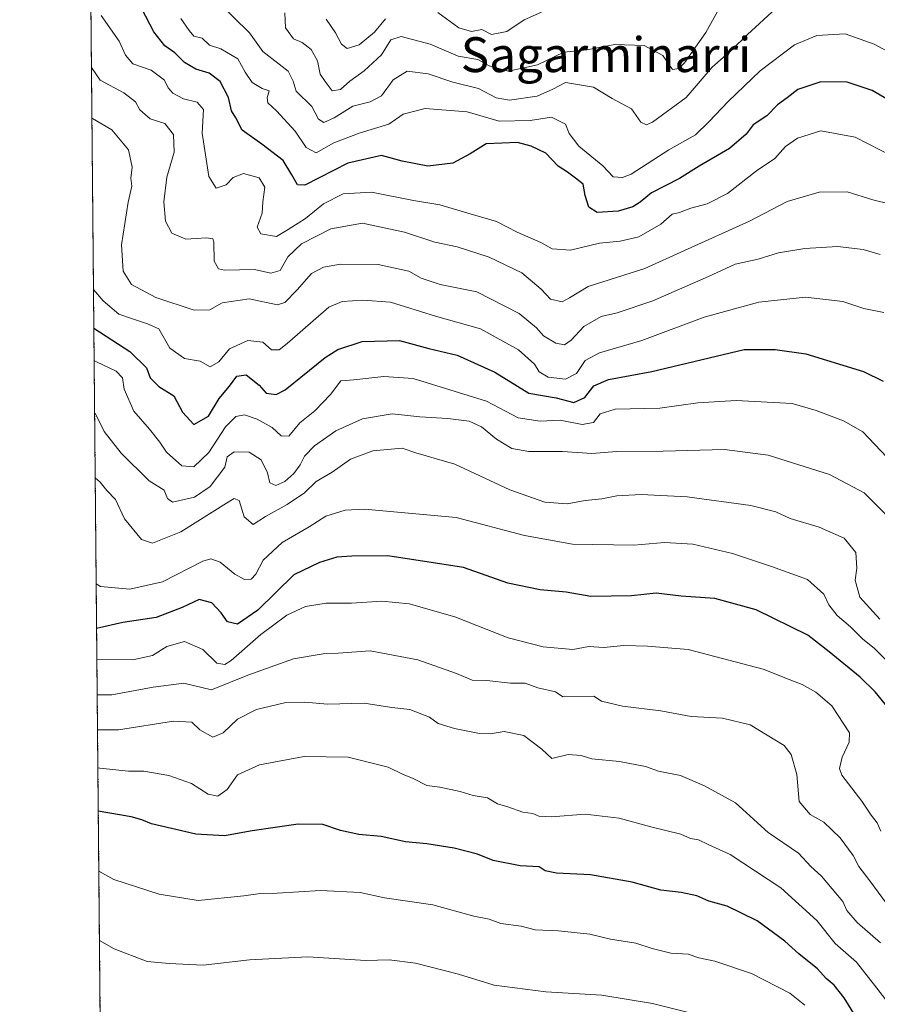
# Model space of a CAD drawing. Units: metres. Extents: x 562913 to 566350, y 4749541 to 4751886.
# Drawn here: x 562913 to 563110, y 4749845 to 4750071 of the extents above; entities that cross this region are included whole.
import ezdxf
from ezdxf.enums import TextEntityAlignment as Align

# ---------------------------------------------------------------- set-up
doc = ezdxf.new("R2010")
doc.units = ezdxf.units.M
doc.header["$MEASUREMENT"] = 0
doc.linetypes.add('TRAZOS', pattern=[0.75, 0.5, -0.25])
for name, color, linetype, lineweight in [('Arbolado forestal', 92, 'TRAZOS', 0), ('Arbolado forestal CxS', 92, 'Continuous', 0), ('Comarca CxS', 133, 'Continuous', 0), ('Comunidad Autónoma CxS', 142, 'Continuous', 0), ('Curva de nivel maestra', 36, 'Continuous', 30), ('Curva de nivel normal', 36, 'Continuous', 0), ('Municipio CxS', 142, 'Continuous', 0), ('Provincia CxS', 1, 'Continuous', 0), ('Texto cartográfico', 19, 'Continuous', 0)]:
    doc.layers.add(name, color=color, linetype=linetype, lineweight=lineweight)
doc.styles.add('Arial', font='txt', dxfattribs={"height": 0.2})

# ---------------------------------------------------------------- blocks, each defined once
blk = doc.blocks.new('*U150')
at = {"layer": 'Arbolado forestal CxS', "color": 92, "linetype": 'Continuous', "lineweight": 0}
blk.add_polyline3d([(564125.17, 4750109.19, 697.47), (564130.51, 4750055.92, 708.91), (564117.12, 4750025.54, 722.11), (564099.23, 4749890.17, 786.45), (564073.16, 4749860.36, 793.46), (564039.93, 4749839.33, 795.48), (564008.61, 4749818.35, 793.52), (563980.89, 4749807.6, 790.01), (563947.87, 4749776.41, 792.93), (563917.21, 4749754.17, 802.38), (563886.46, 4749736.37, 808.34), (563862.81, 4749713.01, 811.52), (563844.37, 4749683.4, 827.26), (563835.91, 4749662.26, 842.19), (563824.72, 4749650.59, 850.54), (563792.78, 4749628.96, 856.11), (563762.75, 4749606.73, 862.13), (563733.21, 4749592.13, 862.59), (563711.83, 4749581.52, 861.75), (563682.43, 4749559.94, 868.59), (563649.61, 4749549.72, 875.77), (563639.79, 4749547.28, 874.08), (562934.61, 4749540.67, 948.68), (562913.39, 4751854.1, 662.75)], dxfattribs=at)
blk = doc.blocks.new('*U163')
at = {"layer": 'Curva de nivel normal', "color": 36, "linetype": 'Continuous', "lineweight": 0}
blk.add_polyline3d([(562931.31855, 4749899.50764, 970), (562931.77, 4749899.44, 970), (562938.36, 4749898.71, 970), (562941.81, 4749898.71, 970), (562947.58, 4749897.76, 970), (562952.81, 4749895.88, 970), (562956.62, 4749893.47, 970), (562958.81, 4749893, 970), (562960.95, 4749894.56, 970), (562963.33, 4749897.89, 970), (562968.33, 4749900.16, 970), (562978.57, 4749902.07, 970), (562988.68, 4749901.92, 970), (562997.82, 4749899.64, 970), (563001.12, 4749898.08, 970), (563003.55, 4749897.04, 970), (563006.72, 4749895.44, 970), (563009.67, 4749895.03, 970), (563014.33, 4749894.09, 970), (563017.34, 4749893.14, 970), (563020.66, 4749892.65, 970), (563022.92, 4749891.23, 970), (563025.31, 4749890.55, 970), (563028.7, 4749889.36, 970), (563031.02, 4749889.03, 970), (563032.41, 4749888.41, 970), (563035.3, 4749888.3, 970), (563043, 4749888.86, 970), (563050.84, 4749887.96, 970), (563058.09, 4749885.95, 970), (563064.95, 4749884.28, 970), (563067.19, 4749883.26, 970), (563069, 4749883.01, 970), (563071.23, 4749881.94, 970), (563076.26, 4749879.59, 970), (563087.9, 4749871.99, 970), (563096.14, 4749864.52, 970), (563100.31, 4749859.25, 970), (563105.22, 4749854.93, 970), (563109.3, 4749849.62, 970), (563112.48, 4749845.64, 970)], dxfattribs=at)
blk = doc.blocks.new('*U169')
at = {"layer": 'Curva de nivel normal', "color": 36, "linetype": 'Continuous', "lineweight": 0}
blk.add_polyline3d([(562931.24, 4749908.18, 965), (562936, 4749908.22, 965), (562948.67, 4749910.17, 965), (562952.88, 4749909.94, 965), (562954.68, 4749908.21, 965), (562957.66, 4749906.54, 965), (562960.02, 4749907.5, 965), (562963.3, 4749910.65, 965), (562967.66, 4749912.89, 965), (562974.08, 4749914.4, 965), (562978.74, 4749914.54, 965), (562983.95, 4749914.1, 965), (562992.33, 4749914.31, 965), (562998.69, 4749913.35, 965), (563002.85, 4749912.86, 965), (563007.34, 4749911.1, 965), (563009.32, 4749909.68, 965), (563013.07, 4749908.5, 965), (563018.41, 4749907.43, 965), (563021.23, 4749907.31, 965), (563024.43, 4749907.84, 965), (563028.96, 4749906.88, 965), (563033.05, 4749903.78, 965), (563035.36, 4749901.64, 965), (563039.08, 4749902.53, 965), (563042.07, 4749902.35, 965), (563044.57, 4749901.58, 965), (563050.87, 4749900.95, 965), (563056.83, 4749899.8, 965), (563059.79, 4749898.76, 965), (563064.83, 4749897.74, 965), (563070.39, 4749895.41, 965), (563077.46, 4749891.46, 965), (563084.95, 4749884.7, 965), (563091.89, 4749879.91, 965), (563094.77, 4749876.89, 965), (563097.19, 4749874.64, 965), (563102.07, 4749868.88, 965), (563103, 4749866.78, 965), (563105.34, 4749864, 965), (563110.72, 4749859.39, 965)], dxfattribs=at)
blk = doc.blocks.new('*U174')
at = {"layer": 'Curva de nivel normal', "color": 36, "linetype": 'Continuous', "lineweight": 0}
blk.add_polyline3d([(563116.79, 4750038.02, 905), (563104.92, 4750044.16, 905), (563097.06, 4750045.58, 905), (563091.67, 4750043.91, 905), (563088.96, 4750041.97, 905), (563086.51, 4750039.25, 905), (563082.29, 4750036.38, 905), (563075.67, 4750031.2, 905), (563071, 4750028.85, 905), (563067.25, 4750027.86, 905), (563064.66, 4750026.83, 905), (563062.92, 4750026.48, 905), (563060.33, 4750024.16, 905), (563055.33, 4750021.28, 905), (563051, 4750020.25, 905), (563046.33, 4750019.8, 905), (563039.67, 4750018.19, 905), (563035.46, 4750018.5, 905), (563032.85, 4750019.98, 905), (563027.46, 4750022.38, 905), (563022.67, 4750024.78, 905), (563016.68, 4750026.52, 905), (563009.72, 4750028.62, 905), (563003.68, 4750029.62, 905), (562994.06, 4750031.55, 905), (562987.55, 4750031.11, 905), (562983.06, 4750028.82, 905), (562978.92, 4750025.45, 905), (562974.96, 4750022.98, 905), (562972.23, 4750021.32, 905), (562968.67, 4750021.94, 905), (562967.82, 4750023.5, 905), (562968.96, 4750026.67, 905), (562969.15, 4750029.33, 905), (562969.56, 4750032.64, 905), (562968.26, 4750034.78, 905), (562964.68, 4750035.8, 905), (562962.36, 4750034.87, 905), (562960.71, 4750033.2, 905), (562958.46, 4750032.47, 905), (562956.76, 4750035.09, 905), (562955.24, 4750045.07, 905), (562955.5, 4750050.5, 905), (562954.04, 4750052.2, 905), (562950.92, 4750052.92, 905), (562948.52, 4750054.19, 905), (562947.45, 4750055.45, 905), (562946.56, 4750057.23, 905), (562943.5, 4750059.5, 905), (562939.34, 4750060.92, 905), (562937.64, 4750062.98, 905), (562936.22, 4750066.14, 905), (562932.05, 4750072.05, 905)], dxfattribs=at)
blk = doc.blocks.new('*U176')
at = {"layer": 'Curva de nivel normal', "color": 36, "linetype": 'Continuous', "lineweight": 0}
blk.add_polyline3d([(563073.33, 4750072.98, 885), (563070.66, 4750068.14, 885), (563065.76, 4750061.17, 885), (563064.56, 4750059.9, 885), (563063.04, 4750059.68, 885), (563060.83, 4750062.87, 885), (563056.5, 4750065.16, 885), (563049.85, 4750065.38, 885), (563043.36, 4750064.2, 885), (563038.16, 4750063.62, 885), (563032.1, 4750060.73, 885), (563025.47, 4750059.31, 885), (563021.02, 4750060.52, 885), (563018.44, 4750061.92, 885), (563013.88, 4750062.75, 885), (563007.5, 4750065.5, 885), (563000.8, 4750067.2, 885), (562998.48, 4750066.43, 885), (562996.34, 4750063, 885), (562992.35, 4750059.33, 885), (562989.03, 4750056.96, 885), (562986.96, 4750055.04, 885), (562985.05, 4750054.73, 885), (562983.38, 4750056.9, 885), (562982.29, 4750058.62, 885), (562981.66, 4750061.66, 885), (562980.24, 4750064.24, 885), (562978.17, 4750065.84, 885), (562976.16, 4750066.71, 885), (562974.3, 4750069.22, 885), (562974.17, 4750072.67, 885)], dxfattribs=at)
blk = doc.blocks.new('*U177')
at = {"layer": 'Curva de nivel normal', "color": 36, "linetype": 'Continuous', "lineweight": 0}
blk.add_polyline3d([(562930.93, 4749941.73, 945), (562931.9, 4749941.09, 945), (562938.66, 4749940.45, 945), (562946.11, 4749942.18, 945), (562955.36, 4749946.87, 945), (562957.19, 4749947.45, 945), (562959.33, 4749946.7, 945), (562962.67, 4749943.89, 945), (562964.93, 4749942.7, 945), (562966.48, 4749942.74, 945), (562967.53, 4749943.91, 945), (562969.21, 4749947.12, 945), (562973.54, 4749951.19, 945), (562979.71, 4749954.74, 945), (562983.6, 4749957.22, 945), (562988.03, 4749958.58, 945), (562992.4, 4749958.85, 945), (563013.48, 4749956.92, 945), (563029.12, 4749952.79, 945), (563040.13, 4749950.8, 945), (563054.15, 4749950.56, 945), (563061.22, 4749951.21, 945), (563067.67, 4749950.8, 945), (563076.76, 4749948.68, 945), (563085.7, 4749945.67, 945), (563093.96, 4749942.73, 945), (563097.76, 4749939.33, 945), (563098.88, 4749936.91, 945), (563100.75, 4749934.47, 945), (563103.86, 4749931.86, 945), (563106.68, 4749929.01, 945), (563109.29, 4749926.96, 945), (563112.15, 4749924.04, 945)], dxfattribs=at)
blk = doc.blocks.new('*U178')
at = {"layer": 'Curva de nivel normal', "color": 36, "linetype": 'Continuous', "lineweight": 0}
blk.add_polyline3d([(563086.72, 4750073.61, 890), (563080.21, 4750067.71, 890), (563076.58, 4750064.07, 890), (563072.1, 4750060.18, 890), (563066.19, 4750053.2, 890), (563058.47, 4750047.55, 890), (563057.05, 4750046.93, 890), (563055.77, 4750047.56, 890), (563053.62, 4750050.64, 890), (563049.24, 4750053.03, 890), (563044.95, 4750055.62, 890), (563038.47, 4750056.67, 890), (563035.57, 4750055.12, 890), (563032.04, 4750053.52, 890), (563025.64, 4750052.65, 890), (563022.58, 4750053.13, 890), (563018.58, 4750055.3, 890), (563012.64, 4750056.75, 890), (563007, 4750058.67, 890), (563002.18, 4750059.3, 890), (562999, 4750057.28, 890), (562996.34, 4750053.64, 890), (562993.75, 4750052.21, 890), (562989.74, 4750051.26, 890), (562985.47, 4750048.6, 890), (562983.14, 4750047.52, 890), (562981.92, 4750048.29, 890), (562980.33, 4750051.14, 890), (562976.78, 4750054.67, 890), (562976.08, 4750057, 890), (562974.9, 4750059.28, 890), (562969.11, 4750063.78, 890), (562966.1, 4750068.1, 890), (562958.69, 4750075.36, 890)], dxfattribs=at)
blk = doc.blocks.new('*U183')
at = {"layer": 'Curva de nivel normal', "color": 36, "linetype": 'Continuous', "lineweight": 0}
blk.add_polyline3d([(562931.16, 4749916.27, 960), (562934.49, 4749916.26, 960), (562944, 4749917.98, 960), (562951, 4749918.88, 960), (562957.33, 4749917.36, 960), (562965.67, 4749920.76, 960), (562976.14, 4749924.5, 960), (562982.96, 4749925.64, 960), (562986.43, 4749925.77, 960), (562993.74, 4749926.34, 960), (563004.64, 4749924.29, 960), (563013.55, 4749921.17, 960), (563017.12, 4749919.6, 960), (563020.5, 4749919.54, 960), (563025.9, 4749918.9, 960), (563029.25, 4749918.92, 960), (563032.19, 4749917.88, 960), (563036.22, 4749916.96, 960), (563037.87, 4749915.8, 960), (563045, 4749915.9, 960), (563046.74, 4749914.77, 960), (563051.54, 4749913.66, 960), (563060.33, 4749912.56, 960), (563067.33, 4749911.3, 960), (563074.5, 4749910.9, 960), (563080.83, 4749909.36, 960), (563088.62, 4749904.66, 960), (563090.21, 4749902.56, 960), (563091.55, 4749897.98, 960), (563092.09, 4749891.76, 960), (563094.56, 4749888.81, 960), (563097.73, 4749887.06, 960), (563101.46, 4749883.46, 960), (563104.47, 4749879.42, 960), (563105.71, 4749876.86, 960), (563108.3, 4749873.59, 960), (563112.08, 4749868.41, 960)], dxfattribs=at)
blk = doc.blocks.new('*U186')
at = {"layer": 'Curva de nivel normal', "color": 36, "linetype": 'Continuous', "lineweight": 0}
blk.add_polyline3d([(562930.71, 4749966.01, 940), (562931.84, 4749965, 940), (562933.34, 4749963.1, 940), (562935.37, 4749961.02, 940), (562937.42, 4749956.58, 940), (562941.34, 4749951.89, 940), (562943.85, 4749950.99, 940), (562950.33, 4749953.64, 940), (562960.78, 4749960.23, 940), (562962.56, 4749961.28, 940), (562963.7, 4749960.84, 940), (562964.82, 4749957.07, 940), (562966.94, 4749955.28, 940), (562969.71, 4749957.11, 940), (562974.68, 4749959.86, 940), (562978.67, 4749962.59, 940), (562981.33, 4749965.14, 940), (562985, 4749967.3, 940), (562989.25, 4749970.32, 940), (562994.33, 4749972.17, 940), (563001.07, 4749972.78, 940), (563004.21, 4749971.74, 940), (563013.11, 4749969.12, 940), (563025.71, 4749963.26, 940), (563033.73, 4749960.41, 940), (563038.86, 4749960.04, 940), (563043.02, 4749960.82, 940), (563046.82, 4749961.16, 940), (563050.31, 4749961.86, 940), (563055.83, 4749962.21, 940), (563066.41, 4749961.63, 940), (563080.99, 4749959.7, 940), (563086.75, 4749958.23, 940), (563090, 4749956.68, 940), (563096.67, 4749954.69, 940), (563102.41, 4749952.2, 940), (563105.03, 4749948.9, 940), (563105.32, 4749945.29, 940), (563104.91, 4749942.51, 940), (563105.94, 4749938.61, 940), (563110.58, 4749933.58, 940)], dxfattribs=at)
blk = doc.blocks.new('*U190')
at = {"layer": 'Curva de nivel normal', "color": 36, "linetype": 'Continuous', "lineweight": 0}
blk.add_polyline3d([(563072.2, 4749842.04, 985), (563058.43, 4749845.48, 985), (563046.85, 4749847.34, 985), (563034.01, 4749848.09, 985), (563022.14, 4749849.68, 985), (563014, 4749852.21, 985), (563004.1, 4749854.74, 985), (562998.09, 4749855.44, 985), (562992.77, 4749855.35, 985), (562979.44, 4749856.14, 985), (562966.1, 4749855.48, 985), (562955.44, 4749854.22, 985), (562947.67, 4749854.62, 985), (562942.6, 4749855.05, 985), (562935.02, 4749857.97, 985), (562931.68, 4749859.89, 985)], dxfattribs=at)
blk = doc.blocks.new('*U194')
at = {"layer": 'Curva de nivel normal', "color": 36, "linetype": 'Continuous', "lineweight": 0}
for points in [[(563033, 4750072.77, 880), (563029, 4750071.06, 880), (563025.03, 4750068.4, 880), (563021.52, 4750067.68, 880), (563019.32, 4750068.84, 880), (563016.98, 4750068.39, 880), (563014.05, 4750069.23, 880), (563009.21, 4750072.69, 880)], [(562997.23, 4750071.25, 880), (562994.72, 4750068.25, 880), (562991.2, 4750065.33, 880), (562988.49, 4750064.46, 880), (562987.12, 4750065.46, 880), (562985.76, 4750068.1, 880), (562983.67, 4750071.17, 880)]]:
    blk.add_polyline3d(points, dxfattribs=at)
blk = doc.blocks.new('*U196')
at = {"layer": 'Curva de nivel normal', "color": 36, "linetype": 'Continuous', "lineweight": 0}
blk.add_polyline3d([(562931.09057, 4749924.36304, 955), (562939.34, 4749924.3, 955), (562943.84, 4749925.28, 955), (562947.14, 4749927.36, 955), (562951.16, 4749928.47, 955), (562955.39, 4749926.65, 955), (562958.61, 4749923.5, 955), (562960.45, 4749923.23, 955), (562961.85, 4749924.13, 955), (562968.64, 4749930.05, 955), (562974.61, 4749934.5, 955), (562978.87, 4749936.52, 955), (562983.62, 4749937.3, 955), (562989.42, 4749937.27, 955), (562996.42, 4749937.69, 955), (563002.64, 4749937.12, 955), (563013.12, 4749934.12, 955), (563025.34, 4749929.34, 955), (563033.37, 4749927.25, 955), (563040.15, 4749926.64, 955), (563043.82, 4749927.32, 955), (563047.26, 4749927.1, 955), (563051.89, 4749927.55, 955), (563057.29, 4749927.41, 955), (563066.64, 4749926.67, 955), (563083.8, 4749922.13, 955), (563089.77, 4749919.77, 955), (563092.78, 4749918.63, 955), (563095.89, 4749916.88, 955), (563099.53, 4749913.71, 955), (563103.61, 4749907.52, 955), (563103.52, 4749905.42, 955), (563101.92, 4749901.92, 955), (563101.28, 4749899.33, 955), (563101.88, 4749897.82, 955), (563106.41, 4749891.85, 955), (563108.56, 4749888.65, 955), (563109.92, 4749886.86, 955), (563110.8, 4749884.96, 955)], dxfattribs=at)
blk = doc.blocks.new('*U200')
at = {"layer": 'Curva de nivel normal', "color": 36, "linetype": 'Continuous', "lineweight": 0}
blk.add_polyline3d([(562950.34, 4750071.34, 895), (562952.25, 4750068.58, 895), (562953.32, 4750067.32, 895), (562955.2, 4750066.86, 895), (562956.89, 4750065.2, 895), (562959.48, 4750064.38, 895), (562963.43, 4750062.07, 895), (562965.08, 4750059.08, 895), (562966.69, 4750056.69, 895), (562968.95, 4750055.28, 895), (562970.59, 4750054.77, 895), (562970.14, 4750053.19, 895), (562970.26, 4750052, 895), (562972.29, 4750050.19, 895), (562976.54, 4750045.5, 895), (562979.02, 4750041.77, 895), (562981.35, 4750040.57, 895), (562985.42, 4750042.82, 895), (562991.46, 4750045.12, 895), (562997.99, 4750047.09, 895), (563001.32, 4750049.4, 895), (563006.33, 4750050.69, 895), (563016, 4750049.91, 895), (563023.33, 4750047.83, 895), (563030.4, 4750047.97, 895), (563035.27, 4750048.74, 895), (563038.48, 4750047.15, 895), (563039.32, 4750044.99, 895), (563041.57, 4750042.04, 895), (563047.03, 4750037.55, 895), (563049.41, 4750035.06, 895), (563051.57, 4750034.87, 895), (563053.53, 4750035.68, 895), (563062.22, 4750041.24, 895), (563068.33, 4750044.69, 895), (563071.33, 4750047.69, 895), (563075.83, 4750052.28, 895), (563083.1, 4750059.35, 895), (563091, 4750065.32, 895), (563096.1, 4750067.48, 895), (563102.58, 4750067.86, 895), (563109.23, 4750065.44, 895), (563114.04, 4750062.86, 895)], dxfattribs=at)
blk = doc.blocks.new('*U202')
at = {"layer": 'Curva de nivel normal', "color": 36, "linetype": 'Continuous', "lineweight": 0}
blk.add_polyline3d([(562931.535838, 4749875.818836, 980), (562934.97, 4749873.91, 980), (562945.33, 4749870.51, 980), (562954.31, 4749869.08, 980), (562964.79, 4749870.13, 980), (562968.51, 4749870.68, 980), (562972.44, 4749870.78, 980), (562982.36, 4749871.36, 980), (562991.42, 4749870.9, 980), (562997.02, 4749869.72, 980), (563008.1, 4749868.1, 980), (563017.46, 4749865.46, 980), (563021.04, 4749864.8, 980), (563023.68, 4749863.79, 980), (563028.33, 4749863.17, 980), (563031.56, 4749862.37, 980), (563036.89, 4749862.15, 980), (563044.07, 4749861.35, 980), (563048.8, 4749860.2, 980), (563054.65, 4749859.32, 980), (563058.37, 4749858.04, 980), (563062.65, 4749856.99, 980), (563066.62, 4749856.78, 980), (563069.1, 4749855.95, 980), (563072.71, 4749855.14, 980), (563081.14, 4749852.31, 980), (563089.93, 4749847.79, 980), (563093.38, 4749845.04, 980)], dxfattribs=at)
blk = doc.blocks.new('*U206')
at = {"layer": 'Curva de nivel maestra', "color": 36, "linetype": 'Continuous', "lineweight": 30}
blk.add_polyline3d([(563104.98, 4749842.54, 975), (563102.4, 4749846.76, 975), (563100.08, 4749849.65, 975), (563098.27, 4749851.17, 975), (563096.27, 4749853.41, 975), (563091.99, 4749856.81, 975), (563088.82, 4749859.76, 975), (563082.43, 4749864.41, 975), (563078.88, 4749866.2, 975), (563075.57, 4749867.74, 975), (563071.37, 4749868.92, 975), (563068.64, 4749870.17, 975), (563065, 4749870.92, 975), (563060.33, 4749871.46, 975), (563053.81, 4749873.28, 975), (563044.24, 4749874.96, 975), (563036.48, 4749875.38, 975), (563033.83, 4749875.89, 975), (563032.49, 4749876.82, 975), (563028.15, 4749877.04, 975), (563021.95, 4749878.27, 975), (563018.36, 4749879.7, 975), (563012.99, 4749881.1, 975), (563006.73, 4749882.06, 975), (563001.85, 4749882.52, 975), (562996.22, 4749883.74, 975), (562991.16, 4749884.24, 975), (562986.94, 4749885.13, 975), (562982.86, 4749886.53, 975), (562977.26, 4749886.58, 975), (562966.66, 4749885.04, 975), (562960.33, 4749883.93, 975), (562953.74, 4749884.3, 975), (562943.63, 4749886.63, 975), (562941.35, 4749887.54, 975), (562938.94, 4749888.3, 975), (562931.41, 4749889.56, 975)], dxfattribs=at)
blk = doc.blocks.new('*U207')
at = {"layer": 'Curva de nivel maestra', "color": 36, "linetype": 'Continuous', "lineweight": 30}
blk.add_polyline3d([(563112.51, 4749913.22, 950), (563109.46, 4749916.93, 950), (563106.03, 4749920.28, 950), (563098.95, 4749926.07, 950), (563094.02, 4749929.95, 950), (563082.18, 4749935.74, 950), (563072.72, 4749938.34, 950), (563065.03, 4749938.86, 950), (563059.27, 4749939.53, 950), (563053.67, 4749938.92, 950), (563044.33, 4749938.77, 950), (563038.67, 4749939.78, 950), (563032.72, 4749940.29, 950), (563025.32, 4749941.83, 950), (563015.12, 4749945.42, 950), (562997.76, 4749948.13, 950), (562989.54, 4749948.03, 950), (562986.05, 4749947.85, 950), (562982.15, 4749946.57, 950), (562976.24, 4749943.78, 950), (562968, 4749935.68, 950), (562963.3, 4749932.47, 950), (562960.99, 4749933.02, 950), (562959.58, 4749935.06, 950), (562957.45, 4749937.32, 950), (562954.55, 4749938.1, 950), (562950.61, 4749936.24, 950), (562944.67, 4749934, 950), (562937, 4749932.81, 950), (562931.03, 4749931.47, 950)], dxfattribs=at)
blk = doc.blocks.new('*U219')
at = {"layer": 'Curva de nivel maestra', "color": 36, "linetype": 'Continuous', "lineweight": 30}
blk.add_polyline3d([(563113.37, 4750052.19, 900), (563108.83, 4750054.83, 900), (563103.05, 4750056.76, 900), (563097.03, 4750056.83, 900), (563091.8, 4750055.08, 900), (563089.34, 4750053.15, 900), (563087.08, 4750051.54, 900), (563084.67, 4750049.06, 900), (563081.56, 4750047, 900), (563079.91, 4750044.81, 900), (563076.07, 4750041.55, 900), (563069.16, 4750037.47, 900), (563064.67, 4750034.68, 900), (563058.23, 4750031.39, 900), (563055.63, 4750029.22, 900), (563053.94, 4750028.18, 900), (563050.54, 4750027.19, 900), (563045.8, 4750026.84, 900), (563043.84, 4750028.1, 900), (563043.03, 4750030.79, 900), (563042.58, 4750033.32, 900), (563040.78, 4750034.76, 900), (563038.93, 4750036.12, 900), (563036.81, 4750037.48, 900), (563034.02, 4750040.5, 900), (563030.62, 4750042.08, 900), (563027.52, 4750042.9, 900), (563020.33, 4750042.6, 900), (563016.67, 4750040.35, 900), (563012.68, 4750038.19, 900), (563006.97, 4750037.47, 900), (563001.1, 4750038.67, 900), (562996.36, 4750039.95, 900), (562988.63, 4750038.2, 900), (562978.78, 4750033.12, 900), (562977.09, 4750033.17, 900), (562975.79, 4750035.46, 900), (562973.76, 4750038.76, 900), (562968.9, 4750042.56, 900), (562964.42, 4750045.76, 900), (562962.91, 4750048.59, 900), (562961.94, 4750050.18, 900), (562961.26, 4750053.2, 900), (562959.36, 4750056.93, 900), (562956.82, 4750058.82, 900), (562953.78, 4750059.75, 900), (562951.19, 4750061.23, 900), (562948.94, 4750063.51, 900), (562946.67, 4750065.06, 900), (562944.17, 4750068.33, 900), (562939.58, 4750077.18, 900)], dxfattribs=at)

msp = doc.modelspace()

# ---------------------------------------------------------------- linework, layer by layer
at = {"layer": 'Arbolado forestal', "color": 92, "linetype": 'TRAZOS', "lineweight": 0}
msp.add_polyline3d([(563639.79, 4749547.29, 874.08), (563600.03, 4749546.91, 878.75), (563481.36, 4749545.8, 928.16), (563204.15, 4749543.2, 983.86), (563202.44, 4749543.18, 983.4), (563200.73, 4749543.17, 982.77), (563017.39, 4749541.45, 947.11), (562934.61, 4749540.67, 948.68), (562932.77, 4749741.27, 1009.59), (562932.11, 4749813.65, 999.08), (562932.09, 4749815.44, 998.92), (562932.07, 4749817.23, 998.77), (562925.81, 4750500.45, 875.66), (562921.43, 4750977.69, 861.29), (562921.41, 4750979.72, 860.58), (562921.39, 4750981.75, 859.53), (562918.25, 4751324.51, 787.22)], dxfattribs=at)
at = {"layer": 'Comarca CxS', "color": 133, "linetype": 'Continuous', "lineweight": 0}
msp.add_polyline3d([(566336.59, 4749572.58, 590.99), (562934.61, 4749540.67, 948.68), (562913.39, 4751854.1, 662.75), (566314.23, 4751886.01, 539.1), (566336.59, 4749572.58, 590.99)], close=True, dxfattribs=at)
msp.add_polyline3d([(566336.59, 4749572.58, 590.99), (562934.61, 4749540.67, 948.68), (562913.39, 4751854.1, 662.75), (566314.23, 4751886.01, 539.1), (566336.59, 4749572.58, 590.99)], close=True, dxfattribs=at)
at = {"layer": 'Comunidad Autónoma CxS', "color": 142, "linetype": 'Continuous', "lineweight": 0}
msp.add_polyline3d([(566336.59, 4749572.58, 590.99), (562934.61, 4749540.67, 948.68), (562913.39, 4751854.1, 662.75), (566314.23, 4751886.01, 539.1), (566336.59, 4749572.58, 590.99)], close=True, dxfattribs=at)
msp.add_polyline3d([(566336.59, 4749572.58, 590.99), (562934.61, 4749540.67, 948.68), (562913.39, 4751854.1, 662.75), (566314.23, 4751886.01, 539.1), (566336.59, 4749572.58, 590.99)], close=True, dxfattribs=at)
at = {"layer": 'Curva de nivel maestra', "color": 36, "linetype": 'Continuous', "lineweight": 30}
msp.add_polyline3d([(562930.39, 4750000.33, 925), (562938.6, 4749994.95, 925), (562942.47, 4749991.2, 925), (562943.28, 4749988.98, 925), (562945.3, 4749986.97, 925), (562948.74, 4749984.83, 925), (562950.68, 4749981.07, 925), (562953.34, 4749978.23, 925), (562956.69, 4749980.14, 925), (562959.13, 4749984.2, 925), (562961.51, 4749987.04, 925), (562963.13, 4749989.31, 925), (562965.3, 4749989.6, 925), (562968.25, 4749987.27, 925), (562969.87, 4749985.43, 925), (562972.16, 4749985.15, 925), (562974.21, 4749986.16, 925), (562983.38, 4749993.64, 925), (562986.35, 4749995.47, 925), (562991.93, 4749997.29, 925), (563000.49, 4749997.54, 925), (563007.17, 4749995.65, 925), (563013.65, 4749994.17, 925), (563022.3, 4749990.26, 925), (563030.12, 4749985.46, 925), (563036.37, 4749984.37, 925), (563040.42, 4749983.28, 925), (563042.94, 4749984.46, 925), (563045, 4749987.11, 925), (563048.33, 4749988.55, 925), (563058.33, 4749990.4, 925), (563079.44, 4749995.44, 925), (563086.55, 4749995.41, 925), (563093.56, 4749994.47, 925), (563106.8, 4749990.38, 925), (563111.3, 4749988.2, 925)], dxfattribs=at)
at = {"layer": 'Curva de nivel normal', "color": 36, "linetype": 'Continuous', "lineweight": 0}
for points in [[(562929.85, 4750060.13, 910), (562931.87, 4750057.18, 910), (562937.28, 4750054.28, 910), (562939.94, 4750052.27, 910), (562940.96, 4750050.44, 910), (562943.27, 4750048.31, 910), (562946.66, 4750047.29, 910), (562948.66, 4750044.75, 910), (562948.78, 4750040.66, 910), (562947.13, 4750035, 910), (562946.41, 4750029.27, 910), (562946.78, 4750024.9, 910), (562948.25, 4750022.12, 910), (562951.5, 4750020.72, 910), (562956.2, 4750021.07, 910), (562957.67, 4750020.81, 910), (562957.89, 4750020.05, 910), (562957.98, 4750015.69, 910), (562958.96, 4750013.94, 910), (562960.33, 4750013.65, 910), (562967.19, 4750013.81, 910), (562970.92, 4750012.92, 910), (562973.11, 4750013.59, 910), (562974.85, 4750016.73, 910), (562977.95, 4750019.69, 910), (562984.69, 4750023.15, 910), (562992, 4750024.44, 910), (563001.61, 4750022.38, 910), (563008.56, 4750020.02, 910), (563013.67, 4750018.97, 910), (563021.02, 4750016.58, 910), (563028.5, 4750013.06, 910), (563032.93, 4750009.31, 910), (563035.06, 4750006.99, 910), (563037.74, 4750006.34, 910), (563039.45, 4750007.26, 910), (563043.73, 4750009.88, 910), (563056.7, 4750014.05, 910), (563065.79, 4750018.14, 910), (563080.7, 4750024.91, 910), (563089.33, 4750029.35, 910), (563096.67, 4750031.52, 910), (563103.06, 4750031.62, 910), (563108.92, 4750029.77, 910), (563113, 4750028.75, 910)], [(562929.95, 4750048.49, 915), (562930.1, 4750048.44, 915), (562934.5, 4750045.83, 915), (562938.33, 4750041.23, 915), (562939.18, 4750037.26, 915), (562938.85, 4750034.73, 915), (562939.08, 4750032.93, 915), (562938.22, 4750029.2, 915), (562936.7, 4750019.46, 915), (562937.07, 4750013.4, 915), (562939.01, 4750010.35, 915), (562944.59, 4750007.37, 915), (562953.42, 4750004.44, 915), (562957, 4750004.54, 915), (562959.83, 4750006.12, 915), (562965.99, 4750007.07, 915), (562972.5, 4750005.71, 915), (562974.18, 4750006.23, 915), (562977, 4750009.09, 915), (562980.27, 4750012.87, 915), (562983.04, 4750014.3, 915), (562986.96, 4750015.04, 915), (562995.56, 4750014.97, 915), (563002.6, 4750013.41, 915), (563005.39, 4750011.82, 915), (563009.78, 4750010.38, 915), (563018.2, 4750008.67, 915), (563027.89, 4750003.66, 915), (563031.88, 4750000.44, 915), (563033.48, 4749998.6, 915), (563036.3, 4749996.92, 915), (563038.26, 4749996.5, 915), (563039.84, 4749997.56, 915), (563042.74, 4750000.73, 915), (563046.67, 4750003.01, 915), (563050.35, 4750003.88, 915), (563058.49, 4750006.61, 915), (563071.27, 4750012.17, 915), (563077.4, 4750014.98, 915), (563082.67, 4750016.14, 915), (563087.33, 4750017.64, 915), (563093.38, 4750018.62, 915), (563100.87, 4750019.05, 915), (563106.71, 4750018.34, 915), (563110.66, 4750017.24, 915)], [(562930.31, 4750009.21, 920), (562932.5, 4750006.62, 920), (562936.08, 4750003.52, 920), (562939.21, 4750002.45, 920), (562942.7, 4750001.32, 920), (562945.28, 4750000.17, 920), (562947.81, 4749995.72, 920), (562951.13, 4749993.39, 920), (562954.77, 4749992.74, 920), (562957.02, 4749991.45, 920), (562959, 4749992.62, 920), (562961.48, 4749995.56, 920), (562965.67, 4749997.47, 920), (562969.13, 4749997.13, 920), (562971.1, 4749995.36, 920), (562972.84, 4749995.4, 920), (562974.67, 4749996.79, 920), (562984.26, 4750005.12, 920), (562987.28, 4750006.45, 920), (562992.06, 4750006.79, 920), (562998.36, 4750006.31, 920), (563008.69, 4750003.12, 920), (563018.99, 4750000.16, 920), (563027.76, 4749995.4, 920), (563031.39, 4749992.06, 920), (563032.47, 4749990.31, 920), (563034.52, 4749989.09, 920), (563038.49, 4749988.6, 920), (563041, 4749989.97, 920), (563043, 4749992.94, 920), (563046.33, 4749994.7, 920), (563056, 4749997.47, 920), (563070.33, 4750002.88, 920), (563082.8, 4750006.29, 920), (563093.55, 4750007.41, 920), (563102.07, 4750006.44, 920), (563106.91, 4750004.84, 920), (563111.48, 4750003.96, 920)], [(563112.17, 4749970.75, 930), (563106.63, 4749976.53, 930), (563102.26, 4749979.07, 930), (563095.99, 4749981.44, 930), (563090.49, 4749983.06, 930), (563077.64, 4749983.75, 930), (563068.83, 4749983.24, 930), (563060.16, 4749982.01, 930), (563049.86, 4749981.74, 930), (563046.43, 4749980.72, 930), (563044.9, 4749978.73, 930), (563042.33, 4749978.24, 930), (563037.31, 4749979.26, 930), (563032.73, 4749979.04, 930), (563027.69, 4749979.78, 930), (563020.4, 4749983.59, 930), (563003.58, 4749988.82, 930), (562996.88, 4749989.23, 930), (562990, 4749988.45, 930), (562987.02, 4749988.22, 930), (562984.67, 4749985.12, 930), (562981.06, 4749981.39, 930), (562977.57, 4749978.64, 930), (562975.12, 4749975.59, 930), (562973.34, 4749975.64, 930), (562971.25, 4749977.58, 930), (562967.82, 4749979.49, 930), (562964.95, 4749980.49, 930), (562962.96, 4749980.1, 930), (562960.6, 4749977.74, 930), (562956.75, 4749971.81, 930), (562953.27, 4749968.56, 930), (562950.56, 4749968.74, 930), (562947.06, 4749971.9, 930), (562945.55, 4749974.16, 930), (562943.12, 4749977.15, 930), (562939.55, 4749981.33, 930), (562937.3, 4749986.35, 930), (562936.92, 4749988.94, 930), (562935.49, 4749990.49, 930), (562930.98, 4749992.64, 930), (562930.46, 4749992.9, 930)], [(562930.57, 4749980.87, 935), (562930.74, 4749980.67, 935), (562932.77, 4749976.67, 935), (562936.65, 4749971.69, 935), (562943.08, 4749965.32, 935), (562946.54, 4749963.19, 935), (562947.29, 4749961.24, 935), (562948.43, 4749960.46, 935), (562953.49, 4749961.6, 935), (562957.06, 4749964.03, 935), (562960.38, 4749968.42, 935), (562960.97, 4749970.86, 935), (562962.58, 4749971.98, 935), (562965.96, 4749971.86, 935), (562968.77, 4749970.15, 935), (562970.23, 4749967.16, 935), (562970.75, 4749964.84, 935), (562972.1, 4749964.24, 935), (562974.15, 4749965.16, 935), (562976.22, 4749967, 935), (562977.72, 4749969, 935), (562978.68, 4749971, 935), (562980.93, 4749973.33, 935), (562985.89, 4749976.8, 935), (562991.98, 4749979.54, 935), (562998.8, 4749980.69, 935), (563005.13, 4749980, 935), (563011.53, 4749979.65, 935), (563016.46, 4749978.98, 935), (563019.27, 4749977.67, 935), (563022.65, 4749974.84, 935), (563026.2, 4749972.7, 935), (563030.11, 4749972.08, 935), (563037.85, 4749972.04, 935), (563044.54, 4749971.57, 935), (563050.16, 4749972.04, 935), (563060.93, 4749972.14, 935), (563074.99, 4749972.48, 935), (563084.96, 4749971.19, 935), (563098.99, 4749966.78, 935), (563106.97, 4749962.59, 935), (563112, 4749957.55, 935)]]:
    msp.add_polyline3d(points, dxfattribs=at)
at = {"layer": 'Municipio CxS', "color": 142, "linetype": 'Continuous', "lineweight": 0}
msp.add_polyline3d([(563311.55, 4750096.28, 878.12), (563321.48, 4750045.41, 888.84), (563329.29, 4750009.26, 901.17), (563338.89, 4749963.86, 916.71), (563341.96, 4749946.34, 922.14), (563358.1, 4749897.85, 934.9), (563365.39, 4749869.96, 932.81), (563372.57, 4749841.69, 934), (563378.66, 4749793.06, 950.4), (563383.35, 4749760.68, 959.61), (563391.48, 4749719.84, 954.28), (563396.5, 4749689, 968.36), (563410.65, 4749621.3, 967.8), (563422.97, 4749580.39, 961.35), (563424.94, 4749563.03, 955.2), (563422.99, 4749547.93, 952.49), (563422.26, 4749545.24, 952.36), (563422.26, 4749545.24, 952.36), (562934.61, 4749540.67, 948.68), (562913.39, 4751854.1, 662.75)], dxfattribs=at)
msp.add_polyline3d([(563311.55, 4750096.28, 878.12), (563321.48, 4750045.41, 888.84), (563329.29, 4750009.26, 901.17), (563338.89, 4749963.86, 916.71), (563341.96, 4749946.34, 922.14), (563358.1, 4749897.85, 934.9), (563365.39, 4749869.96, 932.81), (563372.57, 4749841.69, 934), (563378.66, 4749793.06, 950.4), (563383.35, 4749760.68, 959.61), (563391.48, 4749719.84, 954.28), (563396.5, 4749689, 968.36), (563410.65, 4749621.3, 967.8), (563422.97, 4749580.39, 961.35), (563424.94, 4749563.03, 955.2), (563422.99, 4749547.93, 952.49), (563422.26, 4749545.24, 952.36), (563422.26, 4749545.24, 952.36), (562934.61, 4749540.67, 948.68), (562913.39, 4751854.1, 662.75)], dxfattribs=at)
at = {"layer": 'Provincia CxS', "color": 1, "linetype": 'Continuous', "lineweight": 0}
msp.add_polyline3d([(563422.26, 4749545.24, 952.36), (562934.61, 4749540.67, 948.68), (562913.39, 4751854.1, 662.75), (563365.55, 4751858.34, 682.67), (565024.3, 4751873.91, 553.21), (566314.23, 4751886.01, 539.1), (566335.83, 4749651.58, 588.02), (566336.59, 4749572.58, 590.99), (563422.26, 4749545.24, 952.36)], close=True, dxfattribs=at)
msp.add_polyline3d([(563422.26, 4749545.24, 952.36), (562934.61, 4749540.67, 948.68), (562913.39, 4751854.1, 662.75), (563365.55, 4751858.34, 682.67), (565024.3, 4751873.91, 553.21), (566314.23, 4751886.01, 539.1), (566335.83, 4749651.58, 588.02), (566336.59, 4749572.58, 590.99), (563422.26, 4749545.24, 952.36)], close=True, dxfattribs=at)

# ---------------------------------------------------------------- block references
at = {"layer": 'Arbolado forestal CxS', "color": 92, "linetype": 'Continuous', "lineweight": 0}
msp.add_blockref('*U150', (0, 0), dxfattribs=at)
at = {"layer": 'Curva de nivel maestra', "color": 36, "linetype": 'Continuous', "lineweight": 30}
for name in ['*U219', '*U207', '*U206']:
    msp.add_blockref(name, (0, 0), dxfattribs=at)
at = {"layer": 'Curva de nivel normal', "color": 36, "linetype": 'Continuous', "lineweight": 0}
for name in ['*U194', '*U176', '*U178', '*U200', '*U174', '*U186', '*U177', '*U196', '*U183', '*U169', '*U163', '*U202', '*U190']:
    msp.add_blockref(name, (0, 0), dxfattribs=at)

# ---------------------------------------------------------------- texts
at = {"layer": 'Texto cartográfico', "color": 19, "linetype": 'Continuous', "lineweight": 0, "style": 'Arial'}
msp.add_text('Sagarminarri', height=8, dxfattribs=at).set_placement((563047.79, 4750063.06), align=Align.MIDDLE_CENTER)

doc.saveas('drawing.dxf')
